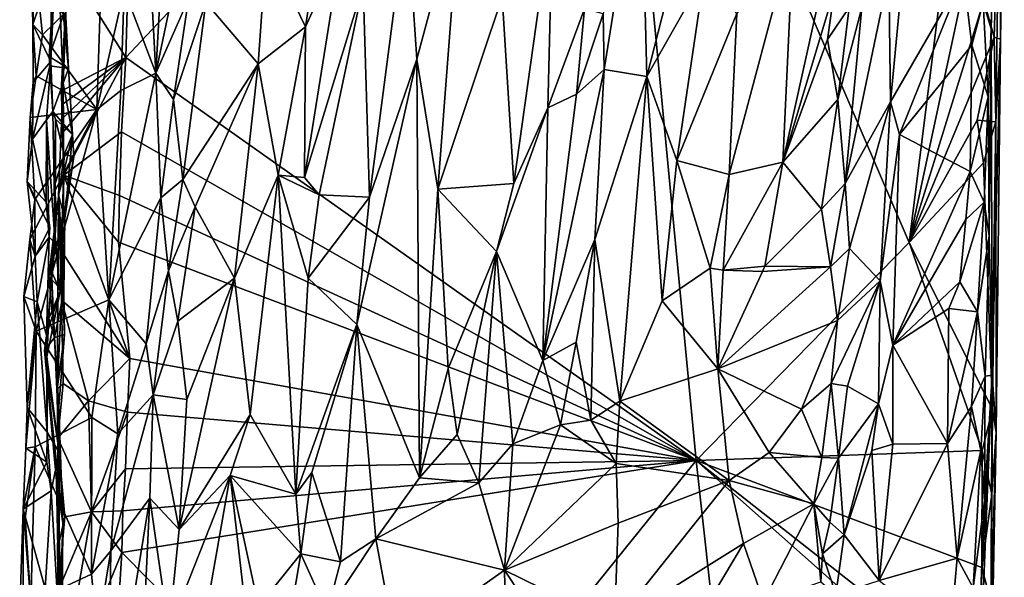
# Model space of a CAD drawing. Units: metres. Extents: x 29 to 30.2, y -12.5 to 12.2.
# Drawn here: x 29.1 to 29.8, y -7.4 to -7 of the extents above; entities that cross this region are included whole.
import ezdxf

# ---------------------------------------------------------------- set-up
doc = ezdxf.new("R2010")
doc.units = ezdxf.units.M

msp = doc.modelspace()

# ---------------------------------------------------------------- linework, layer by layer
at = {"layer": '1'}
for points in [[(29.6054, -7.35017, -1.60587), (29.17602, -7.04668, -1.63276), (29.53967, -6.65935, -1.61436)], [(29.17602, -7.04668, -1.63276), (29.17906, -6.93757, -1.63207), (29.53967, -6.65935, -1.61436)], [(29.6054, -7.35017, -1.60587), (29.53967, -6.65935, -1.61436), (29.76602, -7.18586, -1.59633)], [(29.76602, -7.18586, -1.59633), (29.53967, -6.65935, -1.61436), (29.81258, -6.8136, -1.59817)], [(29.82757, -7.02494, -1.35775), (29.8284, -7.28581, -1.49368), (29.83641, -6.7234, -1.52013)], [(29.83641, -6.7234, -1.52013), (29.8295, -6.92251, -1.36507), (29.82757, -7.02494, -1.35775)], [(29.83641, -6.7234, -1.52013), (29.8284, -7.28581, -1.49368), (29.83484, -7.03266, -1.57368)], [(29.83641, -6.7234, -1.52013), (29.83484, -7.03266, -1.57368), (29.83758, -6.87858, -1.57799)], [(29.82276, -6.92113, -1.59578), (29.76602, -7.18586, -1.59633), (29.81258, -6.8136, -1.59817)], [(29.83484, -7.03266, -1.57368), (29.83395, -6.89491, -1.58978), (29.83758, -6.87858, -1.57799)], [(29.53554, -7.01368, -1.39465), (29.53633, -7.05551, -1.39028), (29.56383, -6.88208, -1.38319)], [(29.56383, -6.88208, -1.38319), (29.53633, -7.05551, -1.39028), (29.56832, -7.0609, -1.38344)], [(29.56383, -6.88208, -1.38319), (29.56832, -7.0609, -1.38344), (29.59916, -6.93985, -1.38689)], [(29.82988, -7.03128, -1.59007), (29.82208, -7.00351, -1.59579), (29.83395, -6.89491, -1.58978)], [(29.82988, -7.03128, -1.59007), (29.83395, -6.89491, -1.58978), (29.83484, -7.03266, -1.57368)], [(29.38747, -6.93616, -1.39308), (29.39501, -7.04787, -1.39333), (29.42772, -6.92635, -1.39847)], [(29.42772, -6.92635, -1.39847), (29.39501, -7.04787, -1.39333), (29.41093, -7.14568, -1.39728)], [(29.42772, -6.92635, -1.39847), (29.41093, -7.14568, -1.39728), (29.45946, -7.00098, -1.38461)], [(29.76602, -7.18586, -1.59633), (29.82276, -6.92113, -1.59578), (29.82208, -7.00351, -1.59579)], [(29.82175, -7.00506, -1.3464), (29.82757, -7.02494, -1.35775), (29.8295, -6.92251, -1.36507)], [(29.45946, -7.00098, -1.38461), (29.46822, -7.14155, -1.38141), (29.4975, -6.93218, -1.38335)], [(29.4975, -6.93218, -1.38335), (29.46822, -7.14155, -1.38141), (29.4938, -7.08448, -1.38392)], [(29.4975, -6.93218, -1.38335), (29.4938, -7.08448, -1.38392), (29.52144, -7.00987, -1.39666)], [(29.17906, -6.93757, -1.63207), (29.17602, -7.04668, -1.63276), (29.13215, -6.97729, -1.67013)], [(29.35459, -6.9923, -1.39816), (29.35946, -7.1518, -1.39309), (29.38747, -6.93616, -1.39308)], [(29.38747, -6.93616, -1.39308), (29.35946, -7.1518, -1.39309), (29.39501, -7.04787, -1.39333)], [(29.59916, -6.93985, -1.38689), (29.56832, -7.0609, -1.38344), (29.61156, -6.98453, -1.39218)], [(29.19248, -6.94557, -1.41473), (29.17459, -6.99535, -1.39131), (29.19845, -7.05843, -1.42489)], [(29.19248, -6.94557, -1.41473), (29.19845, -7.05843, -1.42489), (29.20428, -6.95434, -1.42774)], [(29.67888, -6.95256, -1.39766), (29.67083, -7.12547, -1.39808), (29.71109, -6.94252, -1.40711)], [(29.71109, -6.94252, -1.40711), (29.67083, -7.12547, -1.39808), (29.70973, -6.99529, -1.40929)], [(29.20428, -6.95434, -1.42774), (29.19845, -7.05843, -1.42489), (29.21227, -6.99228, -1.43323)], [(29.63032, -7.1347, -1.40138), (29.67083, -7.12547, -1.39808), (29.67888, -6.95256, -1.39766)], [(29.63602, -7.01353, -1.40561), (29.63032, -7.1347, -1.40138), (29.67888, -6.95256, -1.39766)], [(29.23608, -7.00521, -1.43324), (29.27549, -7.0513, -1.41791), (29.28197, -6.96232, -1.41882)], [(29.28197, -6.96232, -1.41882), (29.27549, -7.0513, -1.41791), (29.31125, -7.02348, -1.4199)], [(29.31727, -6.98379, -1.42148), (29.28197, -6.96232, -1.41882), (29.31125, -7.02348, -1.4199)], [(29.106, -7.02171, -1.45097), (29.10462, -6.96632, -1.44622), (29.12308, -6.97132, -1.47749)], [(29.106, -7.02171, -1.45097), (29.10744, -6.97394, -1.37829), (29.10462, -6.96632, -1.44622)], [(29.31125, -7.02348, -1.4199), (29.3105, -7.13704, -1.4211), (29.33822, -6.96383, -1.40918)], [(29.33822, -6.96383, -1.40918), (29.3105, -7.13704, -1.4211), (29.35459, -6.9923, -1.39816)], [(29.31727, -6.98379, -1.42148), (29.31125, -7.02348, -1.4199), (29.33822, -6.96383, -1.40918)], [(29.11942, -7.04957, -1.52102), (29.106, -7.02171, -1.45097), (29.12308, -6.97132, -1.47749)], [(29.11325, -7.02953, -1.37835), (29.10744, -6.97394, -1.37829), (29.106, -7.02171, -1.45097)], [(29.10744, -6.97394, -1.37829), (29.11325, -7.02953, -1.37835), (29.15735, -6.98624, -1.3809)], [(29.11983, -6.98132, -1.51337), (29.11942, -7.04957, -1.52102), (29.12308, -6.97132, -1.47749)], [(29.12846, -6.97256, -1.59633), (29.12508, -6.97364, -1.63575), (29.13276, -7.05482, -1.58083)], [(29.12508, -6.97364, -1.63575), (29.12873, -7.06602, -1.64716), (29.13276, -7.05482, -1.58083)], [(29.12873, -7.06602, -1.64716), (29.12508, -6.97364, -1.63575), (29.13215, -6.97729, -1.67013)], [(29.12734, -7.07184, -1.66198), (29.12873, -7.06602, -1.64716), (29.13215, -6.97729, -1.67013)], [(29.17602, -7.04668, -1.63276), (29.12734, -7.07184, -1.66198), (29.13215, -6.97729, -1.67013)], [(29.12903, -7.01446, -1.57612), (29.12846, -6.97256, -1.59633), (29.13276, -7.05482, -1.58083)], [(29.11942, -7.04957, -1.52102), (29.11983, -6.98132, -1.51337), (29.12099, -7.00297, -1.54992)], [(29.56832, -7.0609, -1.38344), (29.591, -7.1241, -1.38527), (29.61156, -6.98453, -1.39218)], [(29.61156, -6.98453, -1.39218), (29.591, -7.1241, -1.38527), (29.63602, -7.01353, -1.40561)], [(29.73023, -7.00902, -1.39476), (29.71769, -7.14161, -1.4026), (29.75073, -6.98342, -1.35578)], [(29.75073, -6.98342, -1.35578), (29.71769, -7.14161, -1.4026), (29.75179, -7.07997, -1.35013)], [(29.75073, -6.98342, -1.35578), (29.75179, -7.07997, -1.35013), (29.75905, -7.00337, -1.34869)], [(29.75876, -7.10448, -1.34669), (29.80681, -6.98443, -1.34092), (29.75179, -7.07997, -1.35013)], [(29.75179, -7.07997, -1.35013), (29.80681, -6.98443, -1.34092), (29.75905, -7.00337, -1.34869)], [(29.80681, -6.98443, -1.34092), (29.75876, -7.10448, -1.34669), (29.81305, -7.03736, -1.34133)], [(29.80681, -6.98443, -1.34092), (29.81305, -7.03736, -1.34133), (29.82175, -7.00506, -1.3464)], [(29.11325, -7.02953, -1.37835), (29.15417, -7.08565, -1.38063), (29.15735, -6.98624, -1.3809)], [(29.15735, -6.98624, -1.3809), (29.15417, -7.08565, -1.38063), (29.17459, -6.99535, -1.39131)], [(29.21227, -6.99228, -1.43323), (29.19845, -7.05843, -1.42489), (29.22319, -7.00236, -1.43505)], [(29.3105, -7.13704, -1.4211), (29.32165, -7.15004, -1.41407), (29.35459, -6.9923, -1.39816)], [(29.35459, -6.9923, -1.39816), (29.32165, -7.15004, -1.41407), (29.35946, -7.1518, -1.39309)], [(29.15417, -7.08565, -1.38063), (29.17219, -7.07134, -1.39043), (29.17459, -6.99535, -1.39131)], [(29.17459, -6.99535, -1.39131), (29.17219, -7.07134, -1.39043), (29.19845, -7.05843, -1.42489)], [(29.67083, -7.12547, -1.39808), (29.70452, -7.03307, -1.40861), (29.70973, -6.99529, -1.40929)], [(29.70973, -6.99529, -1.40929), (29.70452, -7.03307, -1.40861), (29.72076, -7.00879, -1.40732)], [(29.12099, -7.00297, -1.54992), (29.11817, -7.0458, -1.55192), (29.11942, -7.04957, -1.52102)], [(29.11817, -7.0458, -1.55192), (29.12099, -7.00297, -1.54992), (29.12903, -7.01446, -1.57612)], [(29.19845, -7.05843, -1.42489), (29.2118, -7.07831, -1.43346), (29.22319, -7.00236, -1.43505)], [(29.22319, -7.00236, -1.43505), (29.2118, -7.07831, -1.43346), (29.23608, -7.00521, -1.43324)], [(29.21892, -7.13847, -1.43627), (29.23608, -7.00521, -1.43324), (29.2118, -7.07831, -1.43346)], [(29.23608, -7.00521, -1.43324), (29.21892, -7.13847, -1.43627), (29.27549, -7.0513, -1.41791)], [(29.45946, -7.00098, -1.38461), (29.41093, -7.14568, -1.39728), (29.46822, -7.14155, -1.38141)], [(29.82988, -7.03128, -1.59007), (29.76602, -7.18586, -1.59633), (29.82208, -7.00351, -1.59579)], [(29.82175, -7.00506, -1.3464), (29.81305, -7.03736, -1.34133), (29.82544, -7.07613, -1.35319)], [(29.82175, -7.00506, -1.3464), (29.82544, -7.07613, -1.35319), (29.82757, -7.02494, -1.35775)], [(29.11817, -7.0458, -1.55192), (29.12903, -7.01446, -1.57612), (29.13276, -7.05482, -1.58083)], [(29.4938, -7.08448, -1.38392), (29.51532, -7.07426, -1.39314), (29.52144, -7.00987, -1.39666)], [(29.52144, -7.00987, -1.39666), (29.51532, -7.07426, -1.39314), (29.53554, -7.01368, -1.39465)], [(29.51532, -7.07426, -1.39314), (29.53633, -7.05551, -1.39028), (29.53554, -7.01368, -1.39465)], [(29.63602, -7.01353, -1.40561), (29.591, -7.1241, -1.38527), (29.63032, -7.1347, -1.40138)], [(29.71224, -7.0781, -1.41145), (29.72076, -7.00879, -1.40732), (29.70452, -7.03307, -1.40861)], [(29.72076, -7.00879, -1.40732), (29.71224, -7.0781, -1.41145), (29.73023, -7.00902, -1.39476)], [(29.71224, -7.0781, -1.41145), (29.71769, -7.14161, -1.4026), (29.73023, -7.00902, -1.39476)], [(29.106, -7.02171, -1.45097), (29.10602, -7.06522, -1.45191), (29.10834, -7.06051, -1.37994)], [(29.10602, -7.06522, -1.45191), (29.106, -7.02171, -1.45097), (29.11942, -7.04957, -1.52102)], [(29.106, -7.02171, -1.45097), (29.10834, -7.06051, -1.37994), (29.11325, -7.02953, -1.37835)], [(29.11325, -7.02953, -1.37835), (29.10834, -7.06051, -1.37994), (29.15417, -7.08565, -1.38063)], [(29.27549, -7.0513, -1.41791), (29.29076, -7.13513, -1.41938), (29.31125, -7.02348, -1.4199)], [(29.31125, -7.02348, -1.4199), (29.29076, -7.13513, -1.41938), (29.3105, -7.13704, -1.4211)], [(29.82544, -7.07613, -1.35319), (29.82608, -7.18089, -1.35984), (29.82757, -7.02494, -1.35775)], [(29.82757, -7.02494, -1.35775), (29.82608, -7.18089, -1.35984), (29.8284, -7.28581, -1.49368)], [(29.67083, -7.12547, -1.39808), (29.71224, -7.0781, -1.41145), (29.70452, -7.03307, -1.40861)], [(29.75876, -7.10448, -1.34669), (29.81177, -7.13254, -1.34202), (29.81305, -7.03736, -1.34133)], [(29.81716, -7.09376, -1.59448), (29.76602, -7.18586, -1.59633), (29.82988, -7.03128, -1.59007)], [(29.81305, -7.03736, -1.34133), (29.81177, -7.13254, -1.34202), (29.82544, -7.07613, -1.35319)], [(29.81716, -7.09376, -1.59448), (29.82988, -7.03128, -1.59007), (29.83122, -7.09494, -1.58495)], [(29.8284, -7.28581, -1.49368), (29.83137, -7.32918, -1.56897), (29.83484, -7.03266, -1.57368)], [(29.83122, -7.09494, -1.58495), (29.82988, -7.03128, -1.59007), (29.83484, -7.03266, -1.57368)], [(29.83137, -7.32918, -1.56897), (29.83122, -7.09494, -1.58495), (29.83484, -7.03266, -1.57368)], [(29.10564, -7.10801, -1.45504), (29.10602, -7.06522, -1.45191), (29.11942, -7.04957, -1.52102)], [(29.10564, -7.10801, -1.45504), (29.11942, -7.04957, -1.52102), (29.11627, -7.09344, -1.49661)], [(29.12099, -7.08724, -1.55147), (29.11627, -7.09344, -1.49661), (29.11942, -7.04957, -1.52102)], [(29.13276, -7.05482, -1.58083), (29.11876, -7.05289, -1.54922), (29.11817, -7.0458, -1.55192)], [(29.11817, -7.0458, -1.55192), (29.11876, -7.05289, -1.54922), (29.11942, -7.04957, -1.52102)], [(29.11876, -7.05289, -1.54922), (29.12099, -7.08724, -1.55147), (29.11942, -7.04957, -1.52102)], [(29.17602, -7.04668, -1.63276), (29.12769, -7.08233, -1.66322), (29.12734, -7.07184, -1.66198)], [(29.12791, -7.09278, -1.66445), (29.12769, -7.08233, -1.66322), (29.17602, -7.04668, -1.63276)], [(29.12791, -7.09278, -1.66445), (29.17602, -7.04668, -1.63276), (29.12815, -7.10323, -1.66568)], [(29.12815, -7.10323, -1.66568), (29.17602, -7.04668, -1.63276), (29.12934, -7.13533, -1.66948)], [(29.17602, -7.04668, -1.63276), (29.17268, -7.10262, -1.63112), (29.12934, -7.13533, -1.66948)], [(29.17268, -7.10262, -1.63112), (29.17602, -7.04668, -1.63276), (29.6054, -7.35017, -1.60587)], [(29.21892, -7.13847, -1.43627), (29.22826, -7.15903, -1.43507), (29.27549, -7.0513, -1.41791)], [(29.22826, -7.15903, -1.43507), (29.25787, -7.2129, -1.42081), (29.27549, -7.0513, -1.41791)], [(29.27549, -7.0513, -1.41791), (29.25787, -7.2129, -1.42081), (29.29076, -7.13513, -1.41938)], [(29.39501, -7.04787, -1.39333), (29.34995, -7.24783, -1.39542), (29.39713, -7.36325, -1.39372)], [(29.35946, -7.1518, -1.39309), (29.34995, -7.24783, -1.39542), (29.39501, -7.04787, -1.39333)], [(29.39501, -7.04787, -1.39333), (29.39713, -7.36325, -1.39372), (29.41093, -7.14568, -1.39728)], [(29.12099, -7.08724, -1.55147), (29.11876, -7.05289, -1.54922), (29.13276, -7.05482, -1.58083)], [(29.12099, -7.08724, -1.55147), (29.13276, -7.05482, -1.58083), (29.13569, -7.10469, -1.58783)], [(29.12873, -7.06602, -1.64716), (29.13569, -7.10469, -1.58783), (29.13276, -7.05482, -1.58083)], [(29.17219, -7.07134, -1.39043), (29.16311, -7.22909, -1.38372), (29.19845, -7.05843, -1.42489)], [(29.19845, -7.05843, -1.42489), (29.16311, -7.22909, -1.38372), (29.20237, -7.15237, -1.42888)], [(29.19845, -7.05843, -1.42489), (29.20237, -7.15237, -1.42888), (29.2118, -7.07831, -1.43346)], [(29.51532, -7.07426, -1.39314), (29.49004, -7.2748, -1.38534), (29.53633, -7.05551, -1.39028)], [(29.53633, -7.05551, -1.39028), (29.49004, -7.2748, -1.38534), (29.52907, -7.1837, -1.38941)], [(29.53633, -7.05551, -1.39028), (29.52907, -7.1837, -1.38941), (29.56832, -7.0609, -1.38344)], [(29.15417, -7.08565, -1.38063), (29.10834, -7.06051, -1.37994), (29.10383, -7.09168, -1.37956)], [(29.10602, -7.06522, -1.45191), (29.10383, -7.09168, -1.37956), (29.10834, -7.06051, -1.37994)], [(29.10564, -7.10801, -1.45504), (29.10383, -7.09168, -1.37956), (29.10602, -7.06522, -1.45191)], [(29.12523, -7.15025, -1.64015), (29.13569, -7.10469, -1.58783), (29.12873, -7.06602, -1.64716)], [(29.12934, -7.13533, -1.66948), (29.12523, -7.15025, -1.64015), (29.12873, -7.06602, -1.64716)], [(29.12873, -7.06602, -1.64716), (29.12734, -7.07184, -1.66198), (29.12769, -7.08233, -1.66322)], [(29.12769, -7.08233, -1.66322), (29.12791, -7.09278, -1.66445), (29.12873, -7.06602, -1.64716)], [(29.12873, -7.06602, -1.64716), (29.12791, -7.09278, -1.66445), (29.12815, -7.10323, -1.66568)], [(29.12815, -7.10323, -1.66568), (29.12934, -7.13533, -1.66948), (29.12873, -7.06602, -1.64716)], [(29.52907, -7.1837, -1.38941), (29.54794, -7.30556, -1.37876), (29.56832, -7.0609, -1.38344)], [(29.56832, -7.0609, -1.38344), (29.54794, -7.30556, -1.37876), (29.57991, -7.22982, -1.38376)], [(29.56832, -7.0609, -1.38344), (29.57991, -7.22982, -1.38376), (29.591, -7.1241, -1.38527)], [(29.15417, -7.08565, -1.38063), (29.16311, -7.22909, -1.38372), (29.17219, -7.07134, -1.39043)], [(29.4938, -7.08448, -1.38392), (29.49004, -7.2748, -1.38534), (29.51532, -7.07426, -1.39314)], [(29.2118, -7.07831, -1.43346), (29.20237, -7.15237, -1.42888), (29.21892, -7.13847, -1.43627)], [(29.67083, -7.12547, -1.39808), (29.70002, -7.16079, -1.40755), (29.71224, -7.0781, -1.41145)], [(29.71224, -7.0781, -1.41145), (29.70002, -7.16079, -1.40755), (29.71769, -7.14161, -1.4026)], [(29.71769, -7.14161, -1.4026), (29.72111, -7.19058, -1.39416), (29.75179, -7.07997, -1.35013)], [(29.72111, -7.19058, -1.39416), (29.74404, -7.21482, -1.3584), (29.75179, -7.07997, -1.35013)], [(29.75179, -7.07997, -1.35013), (29.74404, -7.21482, -1.3584), (29.75876, -7.10448, -1.34669)], [(29.81177, -7.13254, -1.34202), (29.82236, -7.15568, -1.34796), (29.82544, -7.07613, -1.35319)], [(29.82544, -7.07613, -1.35319), (29.82236, -7.15568, -1.34796), (29.82608, -7.18089, -1.35984)], [(29.10752, -7.15345, -1.3772), (29.10363, -7.18371, -1.37407), (29.15417, -7.08565, -1.38063)], [(29.10363, -7.18371, -1.37407), (29.1083, -7.25282, -1.37629), (29.15417, -7.08565, -1.38063)], [(29.10383, -7.09168, -1.37956), (29.10752, -7.15345, -1.3772), (29.15417, -7.08565, -1.38063)], [(29.15417, -7.08565, -1.38063), (29.1083, -7.25282, -1.37629), (29.16311, -7.22909, -1.38372)], [(29.11627, -7.09344, -1.49661), (29.12099, -7.08724, -1.55147), (29.12272, -7.18658, -1.51771)], [(29.123, -7.09309, -1.55852), (29.12099, -7.08724, -1.55147), (29.13569, -7.10469, -1.58783)], [(29.12272, -7.18658, -1.51771), (29.12099, -7.08724, -1.55147), (29.123, -7.09309, -1.55852)], [(29.45521, -7.19274, -1.38148), (29.49004, -7.2748, -1.38534), (29.4938, -7.08448, -1.38392)], [(29.46822, -7.14155, -1.38141), (29.45521, -7.19274, -1.38148), (29.4938, -7.08448, -1.38392)], [(29.10168, -7.14005, -1.44609), (29.10383, -7.09168, -1.37956), (29.10564, -7.10801, -1.45504)], [(29.10752, -7.15345, -1.3772), (29.10383, -7.09168, -1.37956), (29.10168, -7.14005, -1.44609)], [(29.11605, -7.15558, -1.47658), (29.10564, -7.10801, -1.45504), (29.11627, -7.09344, -1.49661)], [(29.11605, -7.15558, -1.47658), (29.11627, -7.09344, -1.49661), (29.1181, -7.18192, -1.49632)], [(29.1181, -7.18192, -1.49632), (29.11627, -7.09344, -1.49661), (29.12272, -7.18658, -1.51771)], [(29.12272, -7.18658, -1.51771), (29.123, -7.09309, -1.55852), (29.1221, -7.14316, -1.54266)], [(29.1221, -7.14316, -1.54266), (29.123, -7.09309, -1.55852), (29.12938, -7.1196, -1.56811)], [(29.123, -7.09309, -1.55852), (29.13569, -7.10469, -1.58783), (29.12938, -7.1196, -1.56811)], [(29.82202, -7.12606, -1.5943), (29.76602, -7.18586, -1.59633), (29.81716, -7.09376, -1.59448)], [(29.82202, -7.12606, -1.5943), (29.81716, -7.09376, -1.59448), (29.83122, -7.09494, -1.58495)], [(29.82859, -7.31179, -1.5837), (29.82202, -7.12606, -1.5943), (29.83122, -7.09494, -1.58495)], [(29.82859, -7.31179, -1.5837), (29.83122, -7.09494, -1.58495), (29.83137, -7.32918, -1.56897)], [(29.17268, -7.10262, -1.63112), (29.17113, -7.15048, -1.63157), (29.12934, -7.13533, -1.66948)], [(29.17113, -7.15048, -1.63157), (29.17268, -7.10262, -1.63112), (29.6054, -7.35017, -1.60587)], [(29.10564, -7.10801, -1.45504), (29.11605, -7.15558, -1.47658), (29.10168, -7.14005, -1.44609)], [(29.13569, -7.10469, -1.58783), (29.12523, -7.15025, -1.64015), (29.12996, -7.16757, -1.60284)], [(29.12938, -7.1196, -1.56811), (29.13569, -7.10469, -1.58783), (29.13666, -7.12115, -1.58689)], [(29.13569, -7.10469, -1.58783), (29.12996, -7.16757, -1.60284), (29.13666, -7.12115, -1.58689)], [(29.74404, -7.21482, -1.3584), (29.7535, -7.26342, -1.34686), (29.75876, -7.10448, -1.34669)], [(29.7535, -7.26342, -1.34686), (29.81177, -7.13254, -1.34202), (29.75876, -7.10448, -1.34669)], [(29.12383, -7.16297, -1.57866), (29.1221, -7.14316, -1.54266), (29.12938, -7.1196, -1.56811)], [(29.12383, -7.16297, -1.57866), (29.12938, -7.1196, -1.56811), (29.12808, -7.17087, -1.59215)], [(29.12808, -7.17087, -1.59215), (29.12938, -7.1196, -1.56811), (29.13666, -7.12115, -1.58689)], [(29.12996, -7.16757, -1.60284), (29.12808, -7.17087, -1.59215), (29.13666, -7.12115, -1.58689)], [(29.591, -7.1241, -1.38527), (29.57991, -7.22982, -1.38376), (29.61597, -7.20526, -1.40041)], [(29.591, -7.1241, -1.38527), (29.61597, -7.20526, -1.40041), (29.63032, -7.1347, -1.40138)], [(29.63032, -7.1347, -1.40138), (29.62582, -7.2067, -1.4015), (29.67083, -7.12547, -1.39808)], [(29.62582, -7.2067, -1.4015), (29.65724, -7.20369, -1.39685), (29.67083, -7.12547, -1.39808)], [(29.67083, -7.12547, -1.39808), (29.65724, -7.20369, -1.39685), (29.70002, -7.16079, -1.40755)], [(29.76602, -7.18586, -1.59633), (29.82202, -7.12606, -1.5943), (29.82859, -7.31179, -1.5837)], [(29.81177, -7.13254, -1.34202), (29.7535, -7.26342, -1.34686), (29.80858, -7.16861, -1.34051)], [(29.81177, -7.13254, -1.34202), (29.80858, -7.16861, -1.34051), (29.82236, -7.15568, -1.34796)], [(29.11878, -7.17478, -1.47681), (29.10168, -7.14005, -1.44609), (29.11605, -7.15558, -1.47658)], [(29.10771, -7.19626, -1.45617), (29.10168, -7.14005, -1.44609), (29.11878, -7.17478, -1.47681)], [(29.10771, -7.19626, -1.45617), (29.10752, -7.15345, -1.3772), (29.10168, -7.14005, -1.44609)], [(29.12523, -7.15025, -1.64015), (29.12934, -7.13533, -1.66948), (29.12836, -7.19349, -1.66691)], [(29.12934, -7.13533, -1.66948), (29.17907, -7.2734, -1.63), (29.12836, -7.19349, -1.66691)], [(29.17113, -7.15048, -1.63157), (29.17033, -7.18575, -1.6314), (29.12934, -7.13533, -1.66948)], [(29.17033, -7.18575, -1.6314), (29.17907, -7.2734, -1.63), (29.12934, -7.13533, -1.66948)], [(29.20237, -7.15237, -1.42888), (29.20807, -7.20736, -1.43235), (29.21892, -7.13847, -1.43627)], [(29.21892, -7.13847, -1.43627), (29.20807, -7.20736, -1.43235), (29.22826, -7.15903, -1.43507)], [(29.25787, -7.2129, -1.42081), (29.26959, -7.3155, -1.41659), (29.29076, -7.13513, -1.41938)], [(29.26959, -7.3155, -1.41659), (29.30391, -7.37559, -1.41988), (29.29076, -7.13513, -1.41938)], [(29.29076, -7.13513, -1.41938), (29.32165, -7.15004, -1.41407), (29.3105, -7.13704, -1.4211)], [(29.29076, -7.13513, -1.41938), (29.30391, -7.37559, -1.41988), (29.31333, -7.21275, -1.41761)], [(29.29076, -7.13513, -1.41938), (29.31333, -7.21275, -1.41761), (29.32165, -7.15004, -1.41407)], [(29.63032, -7.1347, -1.40138), (29.61597, -7.20526, -1.40041), (29.62582, -7.2067, -1.4015)], [(29.12269, -7.18081, -1.53826), (29.1221, -7.14316, -1.54266), (29.12383, -7.16297, -1.57866)], [(29.1221, -7.14316, -1.54266), (29.12269, -7.18081, -1.53826), (29.12272, -7.18658, -1.51771)], [(29.41093, -7.14568, -1.39728), (29.39713, -7.36325, -1.39372), (29.41882, -7.2809, -1.39753)], [(29.41093, -7.14568, -1.39728), (29.45521, -7.19274, -1.38148), (29.46822, -7.14155, -1.38141)], [(29.41882, -7.2809, -1.39753), (29.45521, -7.19274, -1.38148), (29.41093, -7.14568, -1.39728)], [(29.70002, -7.16079, -1.40755), (29.70661, -7.20428, -1.40215), (29.71769, -7.14161, -1.4026)], [(29.71769, -7.14161, -1.4026), (29.70661, -7.20428, -1.40215), (29.72111, -7.19058, -1.39416)], [(29.10363, -7.18371, -1.37407), (29.10752, -7.15345, -1.3772), (29.10771, -7.19626, -1.45617)], [(29.11605, -7.15558, -1.47658), (29.1181, -7.18192, -1.49632), (29.11878, -7.17478, -1.47681)], [(29.12429, -7.2965, -1.64914), (29.12523, -7.15025, -1.64015), (29.12759, -7.22947, -1.66005)], [(29.12523, -7.15025, -1.64015), (29.12429, -7.2965, -1.64914), (29.12965, -7.25537, -1.61063)], [(29.12759, -7.22947, -1.66005), (29.12523, -7.15025, -1.64015), (29.12836, -7.19349, -1.66691)], [(29.12965, -7.25537, -1.61063), (29.12934, -7.2237, -1.60823), (29.12523, -7.15025, -1.64015)], [(29.12996, -7.16757, -1.60284), (29.12523, -7.15025, -1.64015), (29.12934, -7.2237, -1.60823)], [(29.16311, -7.22909, -1.38372), (29.19122, -7.26228, -1.42038), (29.20237, -7.15237, -1.42888)], [(29.17033, -7.18575, -1.6314), (29.17113, -7.15048, -1.63157), (29.6054, -7.35017, -1.60587)], [(29.20237, -7.15237, -1.42888), (29.19122, -7.26228, -1.42038), (29.20807, -7.20736, -1.43235)], [(29.32165, -7.15004, -1.41407), (29.31333, -7.21275, -1.41761), (29.35946, -7.1518, -1.39309)], [(29.31333, -7.21275, -1.41761), (29.34995, -7.24783, -1.39542), (29.35946, -7.1518, -1.39309)], [(29.80419, -7.21572, -1.3398), (29.81743, -7.23832, -1.34471), (29.82236, -7.15568, -1.34796)], [(29.80858, -7.16861, -1.34051), (29.80419, -7.21572, -1.3398), (29.82236, -7.15568, -1.34796)], [(29.82236, -7.15568, -1.34796), (29.81743, -7.23832, -1.34471), (29.82608, -7.18089, -1.35984)], [(29.11788, -7.21157, -1.58158), (29.12383, -7.16297, -1.57866), (29.12808, -7.17087, -1.59215)], [(29.11788, -7.21157, -1.58158), (29.12269, -7.18081, -1.53826), (29.12383, -7.16297, -1.57866)], [(29.20807, -7.20736, -1.43235), (29.21505, -7.24524, -1.4331), (29.22826, -7.15903, -1.43507)], [(29.22826, -7.15903, -1.43507), (29.21505, -7.24524, -1.4331), (29.25787, -7.2129, -1.42081)], [(29.65724, -7.20369, -1.39685), (29.70661, -7.20428, -1.40215), (29.70002, -7.16079, -1.40755)], [(29.12934, -7.2237, -1.60823), (29.11788, -7.21157, -1.58158), (29.12808, -7.17087, -1.59215)], [(29.12996, -7.16757, -1.60284), (29.12934, -7.2237, -1.60823), (29.12808, -7.17087, -1.59215)], [(29.7535, -7.26342, -1.34686), (29.80419, -7.21572, -1.3398), (29.80858, -7.16861, -1.34051)], [(29.1181, -7.18192, -1.49632), (29.10771, -7.19626, -1.45617), (29.11878, -7.17478, -1.47681)], [(29.1083, -7.25282, -1.37629), (29.10363, -7.18371, -1.37407), (29.09918, -7.22661, -1.44548)], [(29.09918, -7.22661, -1.44548), (29.10363, -7.18371, -1.37407), (29.10771, -7.19626, -1.45617)], [(29.10925, -7.23056, -1.47495), (29.10771, -7.19626, -1.45617), (29.1181, -7.18192, -1.49632)], [(29.10925, -7.23056, -1.47495), (29.1181, -7.18192, -1.49632), (29.1161, -7.25568, -1.51246)], [(29.1161, -7.25568, -1.51246), (29.1181, -7.18192, -1.49632), (29.12272, -7.18658, -1.51771)], [(29.11788, -7.21157, -1.58158), (29.11996, -7.20758, -1.55117), (29.12269, -7.18081, -1.53826)], [(29.12269, -7.18081, -1.53826), (29.11996, -7.20758, -1.55117), (29.12636, -7.22259, -1.52799)], [(29.12272, -7.18658, -1.51771), (29.12269, -7.18081, -1.53826), (29.12636, -7.22259, -1.52799)], [(29.17907, -7.2734, -1.63), (29.17033, -7.18575, -1.6314), (29.6054, -7.35017, -1.60587)], [(29.51506, -7.26094, -1.39197), (29.52907, -7.1837, -1.38941), (29.49004, -7.2748, -1.38534)], [(29.51506, -7.26094, -1.39197), (29.52621, -7.31978, -1.38127), (29.52907, -7.1837, -1.38941)], [(29.52907, -7.1837, -1.38941), (29.52621, -7.31978, -1.38127), (29.54794, -7.30556, -1.37876)], [(29.6054, -7.35017, -1.60587), (29.76602, -7.18586, -1.59633), (29.82086, -7.34262, -1.5882)], [(29.82086, -7.34262, -1.5882), (29.76602, -7.18586, -1.59633), (29.82859, -7.31179, -1.5837)], [(29.81743, -7.23832, -1.34471), (29.82326, -7.28671, -1.35419), (29.82608, -7.18089, -1.35984)], [(29.82326, -7.28671, -1.35419), (29.8284, -7.28581, -1.49368), (29.82608, -7.18089, -1.35984)], [(29.1161, -7.25568, -1.51246), (29.12272, -7.18658, -1.51771), (29.12636, -7.22259, -1.52799)], [(29.41882, -7.2809, -1.39753), (29.42544, -7.33075, -1.39322), (29.45521, -7.19274, -1.38148)], [(29.42544, -7.33075, -1.39322), (29.44176, -7.36692, -1.38317), (29.45521, -7.19274, -1.38148)], [(29.45521, -7.19274, -1.38148), (29.44176, -7.36692, -1.38317), (29.46731, -7.33757, -1.37998)], [(29.46731, -7.33757, -1.37998), (29.49004, -7.2748, -1.38534), (29.45521, -7.19274, -1.38148)], [(29.70661, -7.20428, -1.40215), (29.71198, -7.24483, -1.40075), (29.72111, -7.19058, -1.39416)], [(29.72111, -7.19058, -1.39416), (29.71198, -7.24483, -1.40075), (29.74404, -7.21482, -1.3584)], [(29.10771, -7.19626, -1.45617), (29.10925, -7.23056, -1.47495), (29.09918, -7.22661, -1.44548)], [(29.12836, -7.19349, -1.66691), (29.17907, -7.2734, -1.63), (29.12759, -7.22947, -1.66005)], [(29.11996, -7.20758, -1.55117), (29.11788, -7.21157, -1.58158), (29.12222, -7.25751, -1.57663)], [(29.11805, -7.24323, -1.54921), (29.11996, -7.20758, -1.55117), (29.12222, -7.25751, -1.57663)], [(29.11996, -7.20758, -1.55117), (29.11805, -7.24323, -1.54921), (29.12636, -7.22259, -1.52799)], [(29.19122, -7.26228, -1.42038), (29.19644, -7.30065, -1.4271), (29.20807, -7.20736, -1.43235)], [(29.20807, -7.20736, -1.43235), (29.19644, -7.30065, -1.4271), (29.21505, -7.24524, -1.4331)], [(29.57991, -7.22982, -1.38376), (29.62185, -7.28123, -1.388), (29.61597, -7.20526, -1.40041)], [(29.61597, -7.20526, -1.40041), (29.62185, -7.28123, -1.388), (29.62582, -7.2067, -1.4015)], [(29.65546, -7.20786, -1.39539), (29.62185, -7.28123, -1.388), (29.70661, -7.20428, -1.40215)], [(29.62185, -7.28123, -1.388), (29.71198, -7.24483, -1.40075), (29.70661, -7.20428, -1.40215)], [(29.62582, -7.2067, -1.4015), (29.62185, -7.28123, -1.388), (29.65546, -7.20786, -1.39539)], [(29.62582, -7.2067, -1.4015), (29.65546, -7.20786, -1.39539), (29.65724, -7.20369, -1.39685)], [(29.65546, -7.20786, -1.39539), (29.70661, -7.20428, -1.40215), (29.65724, -7.20369, -1.39685)], [(29.11788, -7.21157, -1.58158), (29.12934, -7.2237, -1.60823), (29.12222, -7.25751, -1.57663)], [(29.22189, -7.3042, -1.43194), (29.25787, -7.2129, -1.42081), (29.21505, -7.24524, -1.4331)], [(29.22189, -7.3042, -1.43194), (29.21601, -7.40209, -1.43213), (29.25787, -7.2129, -1.42081)], [(29.21601, -7.40209, -1.43213), (29.26959, -7.3155, -1.41659), (29.25787, -7.2129, -1.42081)], [(29.31333, -7.21275, -1.41761), (29.30391, -7.37559, -1.41988), (29.34995, -7.24783, -1.39542)], [(29.71198, -7.24483, -1.40075), (29.70729, -7.29218, -1.40404), (29.74404, -7.21482, -1.3584)], [(29.70729, -7.29218, -1.40404), (29.71959, -7.29414, -1.39551), (29.74404, -7.21482, -1.3584)], [(29.74404, -7.21482, -1.3584), (29.71959, -7.29414, -1.39551), (29.74286, -7.30744, -1.3541)], [(29.74404, -7.21482, -1.3584), (29.74286, -7.30744, -1.3541), (29.7535, -7.26342, -1.34686)], [(29.11645, -7.27199, -1.5333), (29.1161, -7.25568, -1.51246), (29.12636, -7.22259, -1.52799)], [(29.11645, -7.27199, -1.5333), (29.12636, -7.22259, -1.52799), (29.11805, -7.24323, -1.54921)], [(29.7535, -7.26342, -1.34686), (29.79589, -7.23562, -1.34069), (29.80419, -7.21572, -1.3398)], [(29.80419, -7.21572, -1.3398), (29.79589, -7.23562, -1.34069), (29.81743, -7.23832, -1.34471)], [(29.10173, -7.31028, -1.44837), (29.09918, -7.22661, -1.44548), (29.10925, -7.23056, -1.47495)], [(29.09918, -7.22661, -1.44548), (29.10173, -7.31028, -1.44837), (29.1083, -7.25282, -1.37629)], [(29.1083, -7.25282, -1.37629), (29.15039, -7.3178, -1.37954), (29.16311, -7.22909, -1.38372)], [(29.12965, -7.25537, -1.61063), (29.12222, -7.25751, -1.57663), (29.12934, -7.2237, -1.60823)], [(29.12429, -7.2965, -1.64914), (29.12759, -7.22947, -1.66005), (29.12886, -7.29215, -1.66742)], [(29.17907, -7.2734, -1.63), (29.14794, -7.30517, -1.6493), (29.12759, -7.22947, -1.66005)], [(29.12886, -7.29215, -1.66742), (29.12759, -7.22947, -1.66005), (29.14794, -7.30517, -1.6493)], [(29.16311, -7.22909, -1.38372), (29.15039, -7.3178, -1.37954), (29.1698, -7.33024, -1.3909)], [(29.16311, -7.22909, -1.38372), (29.1698, -7.33024, -1.3909), (29.19122, -7.26228, -1.42038)], [(29.57991, -7.22982, -1.38376), (29.54794, -7.30556, -1.37876), (29.62185, -7.28123, -1.388)], [(29.10173, -7.31028, -1.44837), (29.10925, -7.23056, -1.47495), (29.1166, -7.32895, -1.48588)], [(29.1166, -7.32895, -1.48588), (29.10925, -7.23056, -1.47495), (29.1161, -7.25568, -1.51246)], [(29.7535, -7.26342, -1.34686), (29.79471, -7.3374, -1.33844), (29.79589, -7.23562, -1.34069)], [(29.79589, -7.23562, -1.34069), (29.79471, -7.3374, -1.33844), (29.81743, -7.23832, -1.34471)], [(29.11469, -7.26726, -1.54914), (29.11645, -7.27199, -1.5333), (29.11805, -7.24323, -1.54921)], [(29.12222, -7.25751, -1.57663), (29.11469, -7.26726, -1.54914), (29.11805, -7.24323, -1.54921)], [(29.21505, -7.24524, -1.4331), (29.19644, -7.30065, -1.4271), (29.22189, -7.3042, -1.43194)], [(29.71198, -7.24483, -1.40075), (29.62185, -7.28123, -1.388), (29.6849, -7.31152, -1.4026)], [(29.71198, -7.24483, -1.40075), (29.6849, -7.31152, -1.4026), (29.70729, -7.29218, -1.40404)], [(29.79471, -7.3374, -1.33844), (29.81284, -7.30954, -1.34252), (29.81743, -7.23832, -1.34471)], [(29.81743, -7.23832, -1.34471), (29.81284, -7.30954, -1.34252), (29.82326, -7.28671, -1.35419)], [(29.30391, -7.37559, -1.41988), (29.31604, -7.35924, -1.41529), (29.34995, -7.24783, -1.39542)], [(29.31604, -7.35924, -1.41529), (29.33764, -7.42669, -1.3997), (29.34995, -7.24783, -1.39542)], [(29.34995, -7.24783, -1.39542), (29.33764, -7.42669, -1.3997), (29.36435, -7.4092, -1.39171)], [(29.34995, -7.24783, -1.39542), (29.36435, -7.4092, -1.39171), (29.39713, -7.36325, -1.39372)], [(29.1083, -7.25282, -1.37629), (29.10173, -7.31028, -1.44837), (29.1005, -7.34096, -1.44653)], [(29.1005, -7.34096, -1.44653), (29.10756, -7.33985, -1.37595), (29.1083, -7.25282, -1.37629)], [(29.1083, -7.25282, -1.37629), (29.10756, -7.33985, -1.37595), (29.15039, -7.3178, -1.37954)], [(29.11469, -7.26726, -1.54914), (29.12222, -7.25751, -1.57663), (29.12845, -7.39719, -1.59015)], [(29.1166, -7.32895, -1.48588), (29.1161, -7.25568, -1.51246), (29.11645, -7.27199, -1.5333)], [(29.12965, -7.25537, -1.61063), (29.12552, -7.30944, -1.59874), (29.12222, -7.25751, -1.57663)], [(29.12552, -7.30944, -1.59874), (29.12845, -7.39719, -1.59015), (29.12222, -7.25751, -1.57663)], [(29.12429, -7.2965, -1.64914), (29.12552, -7.30944, -1.59874), (29.12965, -7.25537, -1.61063)], [(29.12373, -7.36558, -1.55407), (29.11469, -7.26726, -1.54914), (29.12845, -7.39719, -1.59015)], [(29.11469, -7.26726, -1.54914), (29.12373, -7.36558, -1.55407), (29.12563, -7.34428, -1.52587)], [(29.11469, -7.26726, -1.54914), (29.12563, -7.34428, -1.52587), (29.11645, -7.27199, -1.5333)], [(29.19122, -7.26228, -1.42038), (29.1698, -7.33024, -1.3909), (29.19644, -7.30065, -1.4271)], [(29.49004, -7.2748, -1.38534), (29.50336, -7.32338, -1.38439), (29.51506, -7.26094, -1.39197)], [(29.50336, -7.32338, -1.38439), (29.52621, -7.31978, -1.38127), (29.51506, -7.26094, -1.39197)], [(29.7535, -7.26342, -1.34686), (29.74286, -7.30744, -1.3541), (29.7536, -7.33782, -1.34593)], [(29.7535, -7.26342, -1.34686), (29.7536, -7.33782, -1.34593), (29.79471, -7.3374, -1.33844)], [(29.12563, -7.34428, -1.52587), (29.1166, -7.32895, -1.48588), (29.11645, -7.27199, -1.5333)], [(29.17907, -7.2734, -1.63), (29.17728, -7.31374, -1.62988), (29.14794, -7.30517, -1.6493)], [(29.17728, -7.31374, -1.62988), (29.17907, -7.2734, -1.63), (29.6054, -7.35017, -1.60587)], [(29.49004, -7.2748, -1.38534), (29.46731, -7.33757, -1.37998), (29.50336, -7.32338, -1.38439)], [(29.41882, -7.2809, -1.39753), (29.39713, -7.36325, -1.39372), (29.42544, -7.33075, -1.39322)], [(29.54794, -7.30556, -1.37876), (29.6304, -7.36536, -1.39493), (29.62185, -7.28123, -1.388)], [(29.62185, -7.28123, -1.388), (29.6304, -7.36536, -1.39493), (29.66046, -7.34421, -1.40003)], [(29.62185, -7.28123, -1.388), (29.66046, -7.34421, -1.40003), (29.6849, -7.31152, -1.4026)], [(29.81284, -7.30954, -1.34252), (29.81996, -7.3426, -1.34845), (29.82326, -7.28671, -1.35419)], [(29.81649, -7.58155, -1.34993), (29.82683, -7.56305, -1.56965), (29.8284, -7.28581, -1.49368)], [(29.81897, -7.47122, -1.35432), (29.81649, -7.58155, -1.34993), (29.8284, -7.28581, -1.49368)], [(29.82261, -7.38055, -1.36064), (29.81897, -7.47122, -1.35432), (29.8284, -7.28581, -1.49368)], [(29.81996, -7.3426, -1.34845), (29.82261, -7.38055, -1.36064), (29.82326, -7.28671, -1.35419)], [(29.82261, -7.38055, -1.36064), (29.8284, -7.28581, -1.49368), (29.82326, -7.28671, -1.35419)], [(29.8284, -7.28581, -1.49368), (29.82683, -7.56305, -1.56965), (29.83137, -7.32918, -1.56897)], [(29.12466, -7.33335, -1.66174), (29.12429, -7.2965, -1.64914), (29.12886, -7.29215, -1.66742)], [(29.12429, -7.2965, -1.64914), (29.12466, -7.33335, -1.66174), (29.12728, -7.57558, -1.59746)], [(29.12845, -7.39719, -1.59015), (29.12429, -7.2965, -1.64914), (29.12728, -7.57558, -1.59746)], [(29.12552, -7.30944, -1.59874), (29.12429, -7.2965, -1.64914), (29.12845, -7.39719, -1.59015)], [(29.14794, -7.30517, -1.6493), (29.12466, -7.33335, -1.66174), (29.12886, -7.29215, -1.66742)], [(29.6849, -7.31152, -1.4026), (29.70017, -7.34792, -1.41559), (29.70729, -7.29218, -1.40404)], [(29.70729, -7.29218, -1.40404), (29.70017, -7.34792, -1.41559), (29.71269, -7.34855, -1.41142)], [(29.70729, -7.29218, -1.40404), (29.71269, -7.34855, -1.41142), (29.71959, -7.29414, -1.39551)], [(29.71959, -7.29414, -1.39551), (29.71269, -7.34855, -1.41142), (29.74286, -7.30744, -1.3541)], [(29.1698, -7.33024, -1.3909), (29.16452, -7.41838, -1.38694), (29.19644, -7.30065, -1.4271)], [(29.19644, -7.30065, -1.4271), (29.16452, -7.41838, -1.38694), (29.19401, -7.37864, -1.42619)], [(29.19644, -7.30065, -1.4271), (29.19401, -7.37864, -1.42619), (29.21601, -7.40209, -1.43213)], [(29.19644, -7.30065, -1.4271), (29.21601, -7.40209, -1.43213), (29.22189, -7.3042, -1.43194)], [(29.1005, -7.34096, -1.44653), (29.10173, -7.31028, -1.44837), (29.11636, -7.35158, -1.47604)], [(29.11636, -7.35158, -1.47604), (29.10173, -7.31028, -1.44837), (29.1166, -7.32895, -1.48588)], [(29.15017, -7.38892, -1.64672), (29.12466, -7.33335, -1.66174), (29.14794, -7.30517, -1.6493)], [(29.14794, -7.30517, -1.6493), (29.17728, -7.31374, -1.62988), (29.15017, -7.38892, -1.64672)], [(29.54794, -7.30556, -1.37876), (29.52621, -7.31978, -1.38127), (29.54512, -7.35245, -1.37936)], [(29.54794, -7.30556, -1.37876), (29.54512, -7.35245, -1.37936), (29.6304, -7.36536, -1.39493)], [(29.6849, -7.31152, -1.4026), (29.66046, -7.34421, -1.40003), (29.70017, -7.34792, -1.41559)], [(29.71269, -7.34855, -1.41142), (29.7169, -7.40627, -1.40073), (29.74286, -7.30744, -1.3541)], [(29.74286, -7.30744, -1.3541), (29.7169, -7.40627, -1.40073), (29.73775, -7.34258, -1.36055)], [(29.74286, -7.30744, -1.3541), (29.73775, -7.34258, -1.36055), (29.7536, -7.33782, -1.34593)], [(29.79471, -7.3374, -1.33844), (29.80203, -7.4239, -1.33779), (29.81284, -7.30954, -1.34252)], [(29.81284, -7.30954, -1.34252), (29.80203, -7.4239, -1.33779), (29.81996, -7.3426, -1.34845)], [(29.82831, -7.37565, -1.57909), (29.82086, -7.34262, -1.5882), (29.82859, -7.31179, -1.5837)], [(29.82831, -7.37565, -1.57909), (29.82859, -7.31179, -1.5837), (29.83137, -7.32918, -1.56897)], [(29.10756, -7.33985, -1.37595), (29.14998, -7.43593, -1.37871), (29.15039, -7.3178, -1.37954)], [(29.15039, -7.3178, -1.37954), (29.14998, -7.43593, -1.37871), (29.1698, -7.33024, -1.3909)], [(29.17566, -7.3566, -1.62974), (29.15017, -7.38892, -1.64672), (29.17728, -7.31374, -1.62988)], [(29.17566, -7.3566, -1.62974), (29.17728, -7.31374, -1.62988), (29.6054, -7.35017, -1.60587)], [(29.21601, -7.40209, -1.43213), (29.25461, -7.36147, -1.42236), (29.26959, -7.3155, -1.41659)], [(29.26959, -7.3155, -1.41659), (29.25461, -7.36147, -1.42236), (29.30391, -7.37559, -1.41988)], [(29.46731, -7.33757, -1.37998), (29.46105, -7.43284, -1.38082), (29.50336, -7.32338, -1.38439)], [(29.50336, -7.32338, -1.38439), (29.46105, -7.43284, -1.38082), (29.54512, -7.35245, -1.37936)], [(29.52621, -7.31978, -1.38127), (29.50336, -7.32338, -1.38439), (29.54512, -7.35245, -1.37936)], [(29.11636, -7.35158, -1.47604), (29.1166, -7.32895, -1.48588), (29.11976, -7.37305, -1.47917)], [(29.11976, -7.37305, -1.47917), (29.1166, -7.32895, -1.48588), (29.12563, -7.34428, -1.52587)], [(29.12466, -7.33335, -1.66174), (29.12535, -7.37509, -1.66663), (29.12728, -7.57558, -1.59746)], [(29.12466, -7.33335, -1.66174), (29.15017, -7.38892, -1.64672), (29.12993, -7.39262, -1.66029)], [(29.12535, -7.37509, -1.66663), (29.12466, -7.33335, -1.66174), (29.12993, -7.39262, -1.66029)], [(29.14998, -7.43593, -1.37871), (29.16452, -7.41838, -1.38694), (29.1698, -7.33024, -1.3909)], [(29.42544, -7.33075, -1.39322), (29.39713, -7.36325, -1.39372), (29.44176, -7.36692, -1.38317)], [(29.82683, -7.56305, -1.56965), (29.82757, -7.45744, -1.57773), (29.83137, -7.32918, -1.56897)], [(29.82757, -7.45744, -1.57773), (29.82831, -7.37565, -1.57909), (29.83137, -7.32918, -1.56897)], [(29.09854, -7.38694, -1.44284), (29.1, -7.39339, -1.37361), (29.10756, -7.33985, -1.37595)], [(29.09854, -7.38694, -1.44284), (29.10756, -7.33985, -1.37595), (29.1005, -7.34096, -1.44653)], [(29.09854, -7.38694, -1.44284), (29.1005, -7.34096, -1.44653), (29.11636, -7.35158, -1.47604)], [(29.10756, -7.33985, -1.37595), (29.1, -7.39339, -1.37361), (29.1043, -7.4573, -1.37466)], [(29.10756, -7.33985, -1.37595), (29.1043, -7.4573, -1.37466), (29.14998, -7.43593, -1.37871)], [(29.46731, -7.33757, -1.37998), (29.44176, -7.36692, -1.38317), (29.46105, -7.43284, -1.38082)], [(29.73775, -7.34258, -1.36055), (29.74334, -7.44053, -1.34763), (29.7536, -7.33782, -1.34593)], [(29.74334, -7.44053, -1.34763), (29.80203, -7.4239, -1.33779), (29.79471, -7.3374, -1.33844)], [(29.7536, -7.33782, -1.34593), (29.74334, -7.44053, -1.34763), (29.79471, -7.3374, -1.33844)], [(29.12601, -7.47962, -1.54272), (29.11976, -7.37305, -1.47917), (29.12563, -7.34428, -1.52587)], [(29.12373, -7.36558, -1.55407), (29.12601, -7.47962, -1.54272), (29.12563, -7.34428, -1.52587)], [(29.6054, -7.35017, -1.60587), (29.82086, -7.34262, -1.5882), (29.82067, -7.4308, -1.5872)], [(29.66046, -7.34421, -1.40003), (29.6304, -7.36536, -1.39493), (29.69421, -7.38285, -1.41183)], [(29.66046, -7.34421, -1.40003), (29.69421, -7.38285, -1.41183), (29.70017, -7.34792, -1.41559)], [(29.70017, -7.34792, -1.41559), (29.69421, -7.38285, -1.41183), (29.71269, -7.34855, -1.41142)], [(29.69421, -7.38285, -1.41183), (29.70605, -7.39667, -1.41267), (29.71269, -7.34855, -1.41142)], [(29.71269, -7.34855, -1.41142), (29.70605, -7.39667, -1.41267), (29.7169, -7.40627, -1.40073)], [(29.7169, -7.40627, -1.40073), (29.74334, -7.44053, -1.34763), (29.73775, -7.34258, -1.36055)], [(29.80203, -7.4239, -1.33779), (29.81422, -7.44613, -1.34349), (29.81996, -7.3426, -1.34845)], [(29.81996, -7.3426, -1.34845), (29.81422, -7.44613, -1.34349), (29.82261, -7.38055, -1.36064)], [(29.82831, -7.37565, -1.57909), (29.82067, -7.4308, -1.5872), (29.82086, -7.34262, -1.5882)], [(29.11976, -7.37305, -1.47917), (29.09854, -7.38694, -1.44284), (29.11636, -7.35158, -1.47604)], [(29.17299, -7.41947, -1.62959), (29.17364, -7.38803, -1.62902), (29.6054, -7.35017, -1.60587)], [(29.3802, -7.62944, -1.61566), (29.17299, -7.41947, -1.62959), (29.6054, -7.35017, -1.60587)], [(29.6054, -7.35017, -1.60587), (29.17364, -7.38803, -1.62902), (29.17566, -7.3566, -1.62974)], [(29.3802, -7.62944, -1.61566), (29.6054, -7.35017, -1.60587), (29.65263, -7.77743, -1.59882)], [(29.46105, -7.43284, -1.38082), (29.54684, -7.39746, -1.3815), (29.54512, -7.35245, -1.37936)], [(29.54512, -7.35245, -1.37936), (29.54684, -7.39746, -1.3815), (29.6304, -7.36536, -1.39493)], [(29.65263, -7.77743, -1.59882), (29.6054, -7.35017, -1.60587), (29.78348, -7.50812, -1.59082)], [(29.78348, -7.50812, -1.59082), (29.6054, -7.35017, -1.60587), (29.81922, -7.51814, -1.58824)], [(29.81922, -7.51814, -1.58824), (29.6054, -7.35017, -1.60587), (29.82067, -7.4308, -1.5872)], [(29.17364, -7.38803, -1.62902), (29.15017, -7.38892, -1.64672), (29.17566, -7.3566, -1.62974)], [(29.21745, -7.57307, -1.42852), (29.25461, -7.36147, -1.42236), (29.20843, -7.47866, -1.43346)], [(29.21601, -7.40209, -1.43213), (29.20843, -7.47866, -1.43346), (29.25461, -7.36147, -1.42236)], [(29.25461, -7.36147, -1.42236), (29.21745, -7.57307, -1.42852), (29.27795, -7.56513, -1.41308)], [(29.25461, -7.36147, -1.42236), (29.27795, -7.56513, -1.41308), (29.27588, -7.46015, -1.41415)], [(29.25461, -7.36147, -1.42236), (29.27588, -7.46015, -1.41415), (29.30782, -7.42052, -1.4155)], [(29.30391, -7.37559, -1.41988), (29.25461, -7.36147, -1.42236), (29.30782, -7.42052, -1.4155)], [(29.30391, -7.37559, -1.41988), (29.30782, -7.42052, -1.4155), (29.31604, -7.35924, -1.41529)], [(29.31604, -7.35924, -1.41529), (29.30782, -7.42052, -1.4155), (29.33764, -7.42669, -1.3997)], [(29.39713, -7.36325, -1.39372), (29.36435, -7.4092, -1.39171), (29.44176, -7.36692, -1.38317)], [(29.12601, -7.47962, -1.54272), (29.12373, -7.36558, -1.55407), (29.12845, -7.39719, -1.59015)], [(29.44176, -7.36692, -1.38317), (29.36435, -7.4092, -1.39171), (29.46105, -7.43284, -1.38082)], [(29.54684, -7.39746, -1.3815), (29.54399, -7.47347, -1.38832), (29.6304, -7.36536, -1.39493)], [(29.6304, -7.36536, -1.39493), (29.54399, -7.47347, -1.38832), (29.64116, -7.41279, -1.3987)], [(29.6304, -7.36536, -1.39493), (29.64116, -7.41279, -1.3987), (29.69421, -7.38285, -1.41183)], [(29.11976, -7.37305, -1.47917), (29.11509, -7.44677, -1.46842), (29.09854, -7.38694, -1.44284)], [(29.11509, -7.44677, -1.46842), (29.11976, -7.37305, -1.47917), (29.12601, -7.47962, -1.54272)], [(29.12453, -7.4173, -1.66135), (29.12728, -7.57558, -1.59746), (29.12535, -7.37509, -1.66663)], [(29.12993, -7.39262, -1.66029), (29.12453, -7.4173, -1.66135), (29.12535, -7.37509, -1.66663)], [(29.16452, -7.41838, -1.38694), (29.16228, -7.57318, -1.38768), (29.19401, -7.37864, -1.42619)], [(29.19401, -7.37864, -1.42619), (29.16228, -7.57318, -1.38768), (29.18412, -7.58512, -1.41989)], [(29.19401, -7.37864, -1.42619), (29.18412, -7.58512, -1.41989), (29.20843, -7.47866, -1.43346)], [(29.19401, -7.37864, -1.42619), (29.20843, -7.47866, -1.43346), (29.21601, -7.40209, -1.43213)], [(29.82757, -7.45744, -1.57773), (29.82067, -7.4308, -1.5872), (29.82831, -7.37565, -1.57909)], [(29.64116, -7.41279, -1.3987), (29.65614, -7.45634, -1.39336), (29.69421, -7.38285, -1.41183)], [(29.69421, -7.38285, -1.41183), (29.65614, -7.45634, -1.39336), (29.69931, -7.44152, -1.40861)], [(29.69421, -7.38285, -1.41183), (29.69931, -7.44152, -1.40861), (29.70068, -7.42052, -1.41122)], [(29.69421, -7.38285, -1.41183), (29.70068, -7.42052, -1.41122), (29.70605, -7.39667, -1.41267)], [(29.81422, -7.44613, -1.34349), (29.81897, -7.47122, -1.35432), (29.82261, -7.38055, -1.36064)], [(29.09599, -7.46212, -1.44192), (29.09854, -7.38694, -1.44284), (29.11509, -7.44677, -1.46842)], [(29.09859, -7.48769, -1.40896), (29.09854, -7.38694, -1.44284), (29.09599, -7.46212, -1.44192)], [(29.1043, -7.4573, -1.37466), (29.1, -7.39339, -1.37361), (29.09854, -7.38694, -1.44284)], [(29.09859, -7.48769, -1.40896), (29.1043, -7.4573, -1.37466), (29.09854, -7.38694, -1.44284)], [(29.15017, -7.38892, -1.64672), (29.12448, -7.53789, -1.66702), (29.1249, -7.44849, -1.66501)], [(29.17299, -7.41947, -1.62959), (29.12448, -7.53789, -1.66702), (29.15017, -7.38892, -1.64672)], [(29.12993, -7.39262, -1.66029), (29.1249, -7.44849, -1.66501), (29.12453, -7.4173, -1.66135)], [(29.15017, -7.38892, -1.64672), (29.1249, -7.44849, -1.66501), (29.12993, -7.39262, -1.66029)], [(29.17299, -7.41947, -1.62959), (29.15017, -7.38892, -1.64672), (29.17364, -7.38803, -1.62902)], [(29.12728, -7.57558, -1.59746), (29.12601, -7.47962, -1.54272), (29.12845, -7.39719, -1.59015)], [(29.54684, -7.39746, -1.3815), (29.46105, -7.43284, -1.38082), (29.54399, -7.47347, -1.38832)], [(29.70068, -7.42052, -1.41122), (29.7169, -7.40627, -1.40073), (29.70605, -7.39667, -1.41267)], [(29.71077, -7.45121, -1.40453), (29.7169, -7.40627, -1.40073), (29.70068, -7.42052, -1.41122)], [(29.7169, -7.40627, -1.40073), (29.71077, -7.45121, -1.40453), (29.74334, -7.44053, -1.34763)], [(29.33764, -7.42669, -1.3997), (29.32755, -7.46447, -1.40026), (29.36435, -7.4092, -1.39171)], [(29.36435, -7.4092, -1.39171), (29.32755, -7.46447, -1.40026), (29.37922, -7.49055, -1.38861)], [(29.36435, -7.4092, -1.39171), (29.37922, -7.49055, -1.38861), (29.46105, -7.43284, -1.38082)], [(29.64116, -7.41279, -1.3987), (29.54399, -7.47347, -1.38832), (29.59597, -7.48857, -1.38608)], [(29.64116, -7.41279, -1.3987), (29.59597, -7.48857, -1.38608), (29.65614, -7.45634, -1.39336)], [(29.17147, -7.44382, -1.629), (29.12448, -7.53789, -1.66702), (29.17299, -7.41947, -1.62959)], [(29.12728, -7.57558, -1.59746), (29.12453, -7.4173, -1.66135), (29.1249, -7.44849, -1.66501)], [(29.14998, -7.43593, -1.37871), (29.15424, -7.48085, -1.38154), (29.16452, -7.41838, -1.38694)], [(29.15424, -7.48085, -1.38154), (29.16228, -7.57318, -1.38768), (29.16452, -7.41838, -1.38694)], [(29.3802, -7.62944, -1.61566), (29.17147, -7.44382, -1.629), (29.17299, -7.41947, -1.62959)], [(29.27588, -7.46015, -1.41415), (29.29699, -7.48377, -1.40862), (29.30782, -7.42052, -1.4155)], [(29.30782, -7.42052, -1.4155), (29.29699, -7.48377, -1.40862), (29.32755, -7.46447, -1.40026)], [(29.30782, -7.42052, -1.4155), (29.32755, -7.46447, -1.40026), (29.33764, -7.42669, -1.3997)], [(29.70068, -7.42052, -1.41122), (29.69931, -7.44152, -1.40861), (29.71077, -7.45121, -1.40453)], [(29.80203, -7.4239, -1.33779), (29.74334, -7.44053, -1.34763), (29.79673, -7.48265, -1.33735)], [(29.80203, -7.4239, -1.33779), (29.79673, -7.48265, -1.33735), (29.81422, -7.44613, -1.34349)], [(29.14998, -7.43593, -1.37871), (29.1043, -7.4573, -1.37466), (29.15424, -7.48085, -1.38154)], [(29.46105, -7.43284, -1.38082), (29.37922, -7.49055, -1.38861), (29.46278, -7.5166, -1.39022)], [(29.46105, -7.43284, -1.38082), (29.46278, -7.5166, -1.39022), (29.49914, -7.49012, -1.38886)], [(29.46105, -7.43284, -1.38082), (29.49914, -7.49012, -1.38886), (29.54399, -7.47347, -1.38832)], [(29.81922, -7.51814, -1.58824), (29.82067, -7.4308, -1.5872), (29.82757, -7.45744, -1.57773)]]:
    msp.add_3dface(points, dxfattribs=at)

doc.saveas('drawing.dxf')
